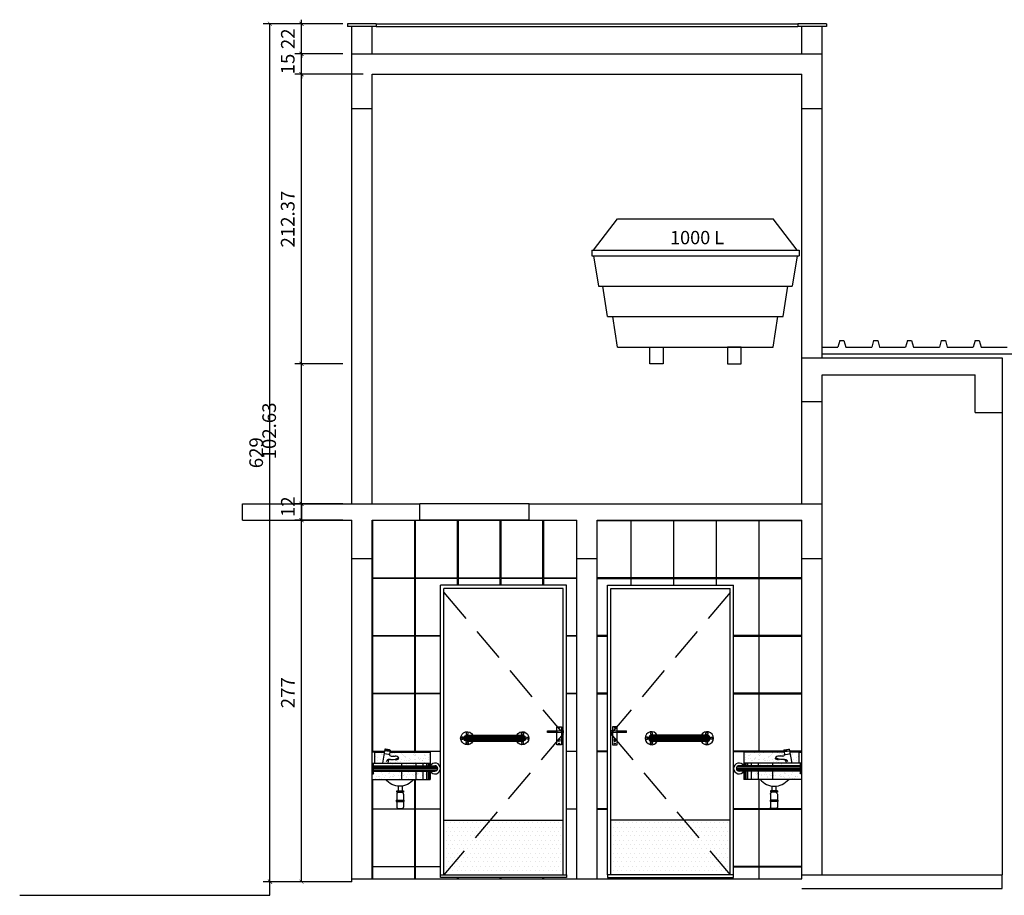
# Model space of a CAD drawing. Units: millimetres. Extents: x 1888 to 4462, y 425 to 1525.
# Drawn here: x 2390 to 2397, y 1095 to 1102 of the extents above; entities that cross this region are included whole.
import ezdxf
from ezdxf.enums import TextEntityAlignment as Align

# ---------------------------------------------------------------- set-up
doc = ezdxf.new("R2010")
doc.units = ezdxf.units.MM
doc.linetypes.add('HIDDEN', pattern=[0.375, 0.25, -0.125])
for name, color, linetype in [('AUXILIAR', 52, 'Continuous'), ('COTA', 1, 'Continuous'), ('DETALHES_CTR08', 52, 'Continuous'), ('HIDRO', 140, 'Continuous'), ('JANELA_DADOS', 3, 'Continuous'), ('L', 251, 'Continuous'), ('PISO_NIVEL', 255, 'Continuous'), ('TELHADO', 1, 'Continuous'), ('VISTA 1', 6, 'Continuous')]:
    doc.layers.add(name, color=color, linetype=linetype)
doc.styles.add('Arial', font='arial.ttf')
doc.styles.add('ROMANS', font='romans')
doc.dimstyles.new('COTAS01', dxfattribs={"dimtxt": 0.1, "dimasz": 0.03, "dimexe": 0.05, "dimexo": 0.066667, "dimgap": 0.05, "dimtad": 2, "dimlfac": 100, "dimzin": 14, "dimdsep": 46, "dimtxsty": 'Arial', "dimblk": 'ARCHTICK', "dimcen": 0.1, "dimclrd": 256, "dimclre": 52, "dimclrt": 256, "dimadec": 0, "dimazin": 0, "dimtfac": 1.333333, "dimtix": 1, "dimtmove": 2, "dimatfit": 0, "dimldrblk": 'ARCHTICK', "dimfxl": 0, "dimtolj": 1, "dimtzin": 6, "dimlwd": -1, "dimlwe": -1, "dimarcsym": 0})
pattern_1 = [(37.5, (2392.663634, 1096.288986), (-0.0016, 0.0489413), [0, -0.038608, 0, -0.04318, 0, -0.041275]), (7.5, (2392.663634, 1096.288986), (0.044952, 0.0716825), [0, -0.020828, 0, -0.034798, 0, -0.013335]), (327.5, (2392.63239, 1096.288986), (0.0790992, 0.0001437), [0, -0.0127, 0, -0.04572, 0, -0.05969]), (317.5, (2392.63239, 1096.288986), (0.076356, 0.022293), [0, -0.00635, 0, -0.029972, 0, -0.03429])]
pattern_2 = [(180, (2394.063634, 1095.588986), (-0.015875, 0.03175), [0, -0.03175])]
pattern_3 = [(142.5, (2395.813634, 1096.288986), (0.0016, 0.0489413), [0, -0.038608, 0, -0.04318, 0, -0.041275]), (172.5, (2395.813634, 1096.288986), (-0.044952, 0.0716825), [0, -0.020828, 0, -0.034798, 0, -0.013335]), (212.5, (2395.844876, 1096.288986), (-0.0790992, 0.0001437), [0, -0.0127, 0, -0.04572, 0, -0.05969]), (222.5, (2395.844876, 1096.288986), (-0.076356, 0.022293), [0, -0.00635, 0, -0.029972, 0, -0.03429])]
pattern_4 = [(7e-15, (2394.413634, 1095.588986), (0.015875, 0.03175), [0, -0.03175])]

# ---------------------------------------------------------------- blocks, each defined once
blk = doc.blocks.new('_ArchTick')
at = {"color": 0, "linetype": 'ByBlock', "const_width": 0.15}
blk.add_lwpolyline([(-0.5, -0.5), (0.5, 0.5)], dxfattribs=at)
blk = doc.blocks.new('*D199')
at = {"layer": 'COTA', "color": 52}
for p, q in [((2392.447, 1098.309), (2392.0952, 1098.309)), ((2392.447, 1095.539), (2392.0952, 1095.539))]:
    blk.add_line(p, q, dxfattribs=at)
at = {"layer": 'COTA'}
blk.add_line((2392.1452, 1095.539), (2392.1452, 1098.309), dxfattribs=at)
at = {"layer": 'COTA', "xscale": 0.03, "yscale": 0.03, "zscale": 0.03}
for p, rotation in [((2392.1452, 1098.309), 90), ((2392.1452, 1095.539), 270)]:
    blk.add_blockref('_ArchTick', p, dxfattribs=dict(at, rotation=rotation))
at = {"layer": 'COTA', "insert": (2392.045, 1096.924), "char_height": 0.1, "attachment_point": 5, "rotation": 90, "style": 'Arial'}
blk.add_mtext('\\A1;277', dxfattribs=at)
blk = doc.blocks.new('*D200')
at = {"layer": 'COTA', "color": 52}
for p, q in [((2392.447, 1098.309), (2392.0952, 1098.309)), ((2392.447, 1098.189), (2392.0952, 1098.189))]:
    blk.add_line(p, q, dxfattribs=at)
at = {"layer": 'COTA'}
blk.add_line((2392.1452, 1098.309), (2392.1452, 1098.189), dxfattribs=at)
at = {"layer": 'COTA', "xscale": 0.03, "yscale": 0.03, "zscale": 0.03}
for p, rotation in [((2392.1452, 1098.309), 90), ((2392.1452, 1098.189), 270)]:
    blk.add_blockref('_ArchTick', p, dxfattribs=dict(at, rotation=rotation))
at = {"layer": 'COTA', "insert": (2392.045, 1098.2881), "char_height": 0.1, "attachment_point": 5, "rotation": 90, "style": 'Arial'}
blk.add_mtext('\\A1;12', dxfattribs=at)
blk = doc.blocks.new('*D201')
at = {"layer": 'COTA', "color": 52}
for p, q in [((2392.447, 1099.3353), (2392.0952, 1099.3353)), ((2392.447, 1098.309), (2392.0952, 1098.309))]:
    blk.add_line(p, q, dxfattribs=at)
at = {"layer": 'COTA'}
blk.add_line((2392.1452, 1098.309), (2392.1452, 1099.3353), dxfattribs=at)
at = {"layer": 'COTA', "xscale": 0.03, "yscale": 0.03, "zscale": 0.03}
for p, rotation in [((2392.1452, 1099.3353), 90), ((2392.1452, 1098.309), 270)]:
    blk.add_blockref('_ArchTick', p, dxfattribs=dict(at, rotation=rotation))
at = {"layer": 'COTA', "insert": (2391.908, 1098.8437), "char_height": 0.1, "attachment_point": 5, "rotation": 90, "style": 'Arial'}
blk.add_mtext('\\A1;102.63', dxfattribs=at)
blk = doc.blocks.new('*D202')
at = {"layer": 'COTA', "color": 52}
for p, q in [((2392.597, 1101.459), (2392.0952, 1101.459)), ((2392.447, 1099.3353), (2392.0952, 1099.3353))]:
    blk.add_line(p, q, dxfattribs=at)
at = {"layer": 'COTA'}
blk.add_line((2392.1452, 1099.3353), (2392.1452, 1101.459), dxfattribs=at)
at = {"layer": 'COTA', "xscale": 0.03, "yscale": 0.03, "zscale": 0.03}
for p, rotation in [((2392.1452, 1101.459), 90), ((2392.1452, 1099.3353), 270)]:
    blk.add_blockref('_ArchTick', p, dxfattribs=dict(at, rotation=rotation))
at = {"layer": 'COTA', "insert": (2392.0442, 1100.3972), "char_height": 0.1, "attachment_point": 5, "rotation": 90, "style": 'Arial'}
blk.add_mtext('\\A1;212.37', dxfattribs=at)
blk = doc.blocks.new('*D203')
at = {"layer": 'COTA', "color": 52}
for p, q in [((2392.447, 1101.609), (2392.0952, 1101.609)), ((2392.597, 1101.459), (2392.0952, 1101.459))]:
    blk.add_line(p, q, dxfattribs=at)
at = {"layer": 'COTA'}
for p, q in [((2392.1452, 1101.609), (2392.1452, 1101.639)), ((2392.1452, 1101.459), (2392.1452, 1101.609)), ((2392.1452, 1101.459), (2392.1452, 1101.429))]:
    blk.add_line(p, q, dxfattribs=at)
at = {"layer": 'COTA', "xscale": 0.03, "yscale": 0.03, "zscale": 0.03}
for p, rotation in [((2392.1452, 1101.609), 270), ((2392.1452, 1101.459), 90)]:
    blk.add_blockref('_ArchTick', p, dxfattribs=dict(at, rotation=rotation))
at = {"layer": 'COTA', "insert": (2392.0442, 1101.534), "char_height": 0.1, "attachment_point": 5, "rotation": 90, "style": 'Arial'}
blk.add_mtext('\\A1;15', dxfattribs=at)
blk = doc.blocks.new('*D204')
at = {"layer": 'COTA', "color": 52}
for p, q in [((2392.417, 1101.829), (2392.0952, 1101.829)), ((2392.447, 1101.609), (2392.0952, 1101.609))]:
    blk.add_line(p, q, dxfattribs=at)
at = {"layer": 'COTA'}
for p, q in [((2392.1452, 1101.829), (2392.1452, 1101.859)), ((2392.1452, 1101.609), (2392.1452, 1101.829)), ((2392.1452, 1101.609), (2392.1452, 1101.579))]:
    blk.add_line(p, q, dxfattribs=at)
at = {"layer": 'COTA', "xscale": 0.03, "yscale": 0.03, "zscale": 0.03}
for p, rotation in [((2392.1452, 1101.829), 270), ((2392.1452, 1101.609), 90)]:
    blk.add_blockref('_ArchTick', p, dxfattribs=dict(at, rotation=rotation))
at = {"layer": 'COTA', "insert": (2392.045, 1101.719), "char_height": 0.1, "attachment_point": 5, "rotation": 90, "style": 'Arial'}
blk.add_mtext('\\A1;22', dxfattribs=at)
blk = doc.blocks.new('*X239')
at = {"color": 0}
for p, q in [((4.26, 4.7968), (4.26, 4.8068)), ((4.265, 4.7968), (4.265, 4.8068)), ((4.27, 4.7968), (4.27, 4.8068)), ((4.275, 4.7968), (4.275, 4.8068)), ((4.28, 4.7968), (4.28, 4.8068)), ((4.285, 4.7968), (4.285, 4.8068)), ((4.29, 4.7968), (4.29, 4.8068)), ((4.295, 4.7968), (4.295, 4.8068)), ((4.3, 4.7968), (4.3, 4.8068)), ((4.305, 4.7968), (4.305, 4.8068))]:
    blk.add_line(p, q, dxfattribs=at)
blk = doc.blocks.new('sif')
at = {"layer": 'AUXILIAR'}
for p, q in [((217.6724, 203.2363), (217.6724, 203.2033)), ((217.7024, 203.2371), (217.7024, 203.2033)), ((217.6624, 203.2033), (217.6624, 203.1933)), ((217.6624, 203.2033), (217.7124, 203.2033)), ((217.6624, 203.1933), (217.7124, 203.1933)), ((217.6624, 203.179), (217.6624, 203.1333)), ((217.6654, 203.1862), (217.6724, 203.193)), ((217.7093, 203.1862), (217.7019, 203.1933)), ((217.7124, 203.2033), (217.7124, 203.1933)), ((217.7124, 203.179), (217.7124, 203.1333)), ((217.6594, 203.1333), (217.6594, 203.1233)), ((217.6594, 203.1333), (217.7154, 203.1333)), ((217.6594, 203.1233), (217.7154, 203.1233)), ((217.6624, 203.1233), (217.6624, 203.0833)), ((217.7124, 203.1233), (217.7124, 203.0833)), ((217.7154, 203.1333), (217.7154, 203.1233)), ((217.6724, 203.0733), (217.7024, 203.0733))]:
    blk.add_line(p, q, dxfattribs=at)
for centre, start, end in [((217.6724, 203.179), 134.29328, 180), ((217.7024, 203.179), 0, 46.27911), ((217.6724, 203.0833), 180, 270), ((217.7024, 203.0833), 270, 0)]:
    blk.add_arc(centre, 0.01, start, end, dxfattribs=at)
blk.add_blockref('*X239', (213.404, 198.3964), dxfattribs=at)
blk = doc.blocks.new('BARRA PORTA')
at = {"extrusion": (0, 0, -1)}
for p, q in [((0.2254, 0.0225), (-0.2254, 0.0225)), ((0.2231, 0.0325), (-0.2231, 0.0325)), ((0.2231, 0.0126), (-0.2231, 0.0126)), ((0.2187, 0.0386), (-0.2187, 0.0386)), ((0.2187, 0.0065), (-0.2187, 0.0065)), ((0.2148, 0.0416), (-0.2148, 0.0416)), ((0.2148, 0.0035), (-0.2148, 0.0035)), ((0.212, 0.0431), (-0.212, 0.0431)), ((0.212, 0.0019), (-0.212, 0.0019)), ((-0.2028, 0.0451), (0.2028, 0.0451)), ((-0.2028, 0), (0.2028, 0))]:
    blk.add_line(p, q, dxfattribs=at)
for points in [[(0.2462, 0.0225), (0.242, 0.0152), (0.2336, 0.0152), (0.2293, 0.0225), (0.2336, 0.0299), (0.242, 0.0299)], [(0.2028, 0.066), (0.2101, 0.0617), (0.2101, 0.0533), (0.2028, 0.0491), (0.1955, 0.0533), (0.1955, 0.0617)], [(-0.2028, 0.066), (-0.2101, 0.0617), (-0.2101, 0.0533), (-0.2028, 0.0491), (-0.1955, 0.0533), (-0.1955, 0.0617)], [(-0.2462, 0.0225), (-0.242, 0.0152), (-0.2336, 0.0152), (-0.2293, 0.0225), (-0.2336, 0.0299), (-0.242, 0.0299)], [(0.2028, -0.0209), (0.2101, -0.0167), (0.2101, -0.0082), (0.2028, -0.004), (0.1955, -0.0082), (0.1955, -0.0167)], [(-0.2028, -0.0209), (-0.2101, -0.0167), (-0.2101, -0.0082), (-0.2028, -0.004), (-0.1955, -0.0082), (-0.1955, -0.0167)]]:
    blk.add_lwpolyline(points, close=True, dxfattribs=at)
for centre, radius, start, end in [((0.2028, 0.0225), 0.0473, 208.46236, 151.53764), ((-0.2028, 0.0225), 0.0473, 28.46236, 331.53764), ((0.2028, 0.0225), 0.0225, 270, 90), ((-0.2028, 0.0225), 0.0225, 90, 270)]:
    blk.add_arc(centre, radius, start, end, dxfattribs=at)
blk = doc.blocks.new('*D1924')
at = {"layer": 'COTA', "color": 52}
for p, q in [((2392.447, 1101.829), (2391.8639, 1101.829)), ((2392.447, 1095.539), (2391.8639, 1095.539))]:
    blk.add_line(p, q, dxfattribs=at)
at = {"layer": 'COTA'}
blk.add_line((2391.9139, 1095.539), (2391.9139, 1101.829), dxfattribs=at)
at = {"layer": 'COTA', "xscale": 0.03, "yscale": 0.03, "zscale": 0.03}
for p, rotation in [((2391.9139, 1101.829), 90), ((2391.9139, 1095.539), 270)]:
    blk.add_blockref('_ArchTick', p, dxfattribs=dict(at, rotation=rotation))
at = {"layer": 'COTA', "insert": (2391.8128, 1098.684), "char_height": 0.1, "attachment_point": 5, "rotation": 90, "style": 'Arial'}
blk.add_mtext('\\A1;629', dxfattribs=at)

msp = doc.modelspace()

# ---------------------------------------------------------------- hatches: boundary and pattern name
at = {"layer": 'AUXILIAR'}
h = msp.add_hatch(dxfattribs=at)
h.set_pattern_fill('AR-SAND', color=256, scale=0.001, style=0)
h.set_pattern_definition(pattern_1)
h.paths.add_polyline_path([(2392.75179, 1096.48899), (2392.68363, 1096.48899), (2392.68363, 1096.40899), (2392.7381, 1096.40899)])
h = msp.add_hatch(dxfattribs=at)
h.set_pattern_fill('AR-SAND', color=256, scale=0.001, style=0)
h.set_pattern_definition([(37.5, (2392.77911, 1096.408986), (-0.0016, 0.0489413), [0, -0.038608, 0, -0.04318, 0, -0.041275]), (7.5, (2392.77911, 1096.408986), (0.044952, 0.071683), [0, -0.020828, 0, -0.034798, 0, -0.013335]), (327.5, (2392.747867, 1096.408986), (0.079099, 0.0001437), [0, -0.0127, 0, -0.04572, 0, -0.05969]), (317.5, (2392.74787, 1096.408986), (0.076356, 0.022293), [0, -0.00635, 0, -0.029972, 0, -0.03429])])
h.paths.add_polyline_path([(2393.08813, 1096.48899), (2392.79307, 1096.48899), (2392.79025, 1096.47246), (2392.79004, 1096.46974), (2392.79064, 1096.46797), (2392.79199, 1096.46531), (2392.79374, 1096.46304), (2392.79665, 1096.46107), (2392.79983, 1096.46011), (2392.80278, 1096.45974), (2392.83591, 1096.46023), (2392.84066, 1096.45955), (2392.84339, 1096.45854), (2392.84772, 1096.45656), (2392.85084, 1096.45421), (2392.85399, 1096.45105), (2392.85626, 1096.4479), (2392.85824, 1096.44366), (2392.85744, 1096.439), (2392.8563, 1096.43772), (2392.85189, 1096.43562), (2392.84613, 1096.43357), (2392.84075, 1096.43235), (2392.8371, 1096.43184), (2392.83471, 1096.43215), (2392.83407, 1096.43319), (2392.83328, 1096.43579), (2392.82895, 1096.43562), (2392.81985, 1096.43503), (2392.79691, 1096.43499), (2392.79542, 1096.43495), (2392.79433, 1096.43482), (2392.79244, 1096.43436), (2392.79048, 1096.43366), (2392.78856, 1096.43266), (2392.78675, 1096.4313), (2392.78518, 1096.42981), (2392.78371, 1096.42796), (2392.78262, 1096.42603), (2392.78177, 1096.42397), (2392.78121, 1096.42162), (2392.7805, 1096.41744), (2392.77911, 1096.40899), (2393.08813, 1096.40899)])
h = msp.add_hatch(dxfattribs=at)
h.set_pattern_fill('AR-SAND', color=256, scale=0.001, style=0)
h.set_pattern_definition([(142.5, (2395.69816, 1096.408986), (0.0016, 0.0489413), [0, -0.038608, 0, -0.04318, 0, -0.041275]), (172.5, (2395.69816, 1096.408986), (-0.044952, 0.071683), [0, -0.020828, 0, -0.034798, 0, -0.013335]), (212.5, (2395.7294, 1096.408986), (-0.079099, 0.0001437), [0, -0.0127, 0, -0.04572, 0, -0.05969]), (222.5, (2395.7294, 1096.408986), (-0.076356, 0.022293), [0, -0.00635, 0, -0.029972, 0, -0.03429])])
h.paths.add_polyline_path([(2395.38914, 1096.48899), (2395.6842, 1096.48899), (2395.68702, 1096.47246), (2395.68723, 1096.46974), (2395.68663, 1096.46797), (2395.68528, 1096.46531), (2395.68353, 1096.46304), (2395.68062, 1096.46107), (2395.67744, 1096.46011), (2395.67449, 1096.45974), (2395.64136, 1096.46023), (2395.63661, 1096.45955), (2395.63387, 1096.45854), (2395.62955, 1096.45656), (2395.62643, 1096.45421), (2395.62328, 1096.45105), (2395.62101, 1096.4479), (2395.61903, 1096.44366), (2395.61983, 1096.439), (2395.62097, 1096.43772), (2395.62538, 1096.43562), (2395.63114, 1096.43357), (2395.63651, 1096.43235), (2395.64017, 1096.43184), (2395.64256, 1096.43215), (2395.64319, 1096.43319), (2395.64399, 1096.43579), (2395.64832, 1096.43562), (2395.65742, 1096.43503), (2395.68036, 1096.43499), (2395.68185, 1096.43495), (2395.68294, 1096.43482), (2395.68483, 1096.43436), (2395.68678, 1096.43366), (2395.68871, 1096.43266), (2395.69052, 1096.4313), (2395.69209, 1096.42981), (2395.69355, 1096.42796), (2395.69464, 1096.42603), (2395.69549, 1096.42397), (2395.69606, 1096.42162), (2395.69676, 1096.41744), (2395.69816, 1096.40899), (2395.38914, 1096.40899)])
h = msp.add_hatch(dxfattribs=at)
h.set_pattern_fill('AR-SAND', color=256, scale=0.001, style=0)
h.set_pattern_definition(pattern_3)
h.paths.add_polyline_path([(2395.72547, 1096.48899), (2395.79363, 1096.48899), (2395.79363, 1096.40899), (2395.73917, 1096.40899)])
h = msp.add_hatch(dxfattribs=at)
h.set_pattern_fill('AR-SAND', color=256, scale=0.001, style=0)
h.set_pattern_definition(pattern_1)
h.paths.add_polyline_path([(2392.87813, 1096.40899), (2392.67363, 1096.40899), (2392.67363, 1096.38899), (2392.87813, 1096.38899)])
h = msp.add_hatch(dxfattribs=at)
h.set_pattern_fill('AR-SAND', color=256, scale=0.001, style=0)
h.set_pattern_definition(pattern_1)
h.paths.add_polyline_path([(2392.98313, 1096.40899), (2392.87813, 1096.40899), (2392.87813, 1096.38899), (2392.98313, 1096.38899)])
h = msp.add_hatch(dxfattribs=at)
h.set_pattern_fill('AR-SAND', color=256, scale=0.001, style=0)
h.set_pattern_definition(pattern_1)
h.paths.add_polyline_path([(2393.06188, 1096.40899), (2393.03563, 1096.40899), (2393.03563, 1096.38899), (2393.06188, 1096.38899)])
h = msp.add_hatch(dxfattribs=at)
h.set_pattern_fill('AR-SAND', color=256, scale=0.001, style=0)
h.set_pattern_definition(pattern_3)
h.paths.add_polyline_path([(2395.41539, 1096.40899), (2395.44164, 1096.40899), (2395.44164, 1096.38899), (2395.41539, 1096.38899)])
h = msp.add_hatch(dxfattribs=at)
h.set_pattern_fill('AR-SAND', color=256, scale=0.001, style=0)
h.set_pattern_definition(pattern_3)
h.paths.add_polyline_path([(2395.49414, 1096.40899), (2395.59914, 1096.40899), (2395.59914, 1096.38899), (2395.49414, 1096.38899)])
h = msp.add_hatch(dxfattribs=at)
h.set_pattern_fill('AR-SAND', color=256, scale=0.001, style=0)
h.set_pattern_definition(pattern_3)
h.paths.add_polyline_path([(2395.59914, 1096.40899), (2395.80363, 1096.40899), (2395.80363, 1096.38899), (2395.59914, 1096.38899)])
h = msp.add_hatch(dxfattribs=at)
h.set_pattern_fill('AR-SAND', color=256, scale=0.001, style=0)
h.set_pattern_definition(pattern_1)
h.paths.add_polyline_path([(2392.87813, 1096.34899), (2392.67363, 1096.34899), (2392.67363, 1096.32899), (2392.66363, 1096.32899), (2392.66363, 1096.28899), (2392.87813, 1096.28899)])
h = msp.add_hatch(dxfattribs=at)
h.set_pattern_fill('AR-SAND', color=256, scale=0.001, style=0)
h.set_pattern_definition(pattern_1)
h.paths.add_polyline_path([(2392.98313, 1096.34899), (2392.87813, 1096.34899), (2392.87813, 1096.28899), (2392.98313, 1096.28899)])
h = msp.add_hatch(dxfattribs=at)
h.set_pattern_fill('AR-SAND', color=256, scale=0.001, style=0)
h.set_pattern_definition(pattern_1)
h.paths.add_polyline_path([(2393.03563, 1096.34899), (2392.98313, 1096.34899), (2392.98313, 1096.28899), (2393.03563, 1096.28899)])
h = msp.add_hatch(dxfattribs=at)
h.set_pattern_fill('AR-SAND', color=256, scale=0.001, style=0)
h.set_pattern_definition(pattern_1)
h.paths.add_polyline_path([(2393.06188, 1096.34899), (2393.03563, 1096.34899), (2393.03563, 1096.28899), (2393.06188, 1096.28899)])
h = msp.add_hatch(dxfattribs=at)
h.set_pattern_fill('AR-SAND', color=256, scale=0.001, style=0)
h.set_pattern_definition(pattern_1)
h.paths.add_polyline_path([(2393.075, 1096.34899), (2393.06188, 1096.34899), (2393.06188, 1096.28899), (2393.075, 1096.28899)])
h = msp.add_hatch(dxfattribs=at)
h.set_pattern_fill('AR-SAND', color=256, scale=0.001, style=0)
h.set_pattern_definition(pattern_3)
h.paths.add_polyline_path([(2395.40227, 1096.34899), (2395.41539, 1096.34899), (2395.41539, 1096.28899), (2395.40227, 1096.28899)])
h = msp.add_hatch(dxfattribs=at)
h.set_pattern_fill('AR-SAND', color=256, scale=0.001, style=0)
h.set_pattern_definition(pattern_3)
h.paths.add_polyline_path([(2395.41539, 1096.34899), (2395.44164, 1096.34899), (2395.44164, 1096.28899), (2395.41539, 1096.28899)])
h = msp.add_hatch(dxfattribs=at)
h.set_pattern_fill('AR-SAND', color=256, scale=0.001, style=0)
h.set_pattern_definition(pattern_3)
h.paths.add_polyline_path([(2395.44164, 1096.34899), (2395.49414, 1096.34899), (2395.49414, 1096.28899), (2395.44164, 1096.28899)])
h = msp.add_hatch(dxfattribs=at)
h.set_pattern_fill('AR-SAND', color=256, scale=0.001, style=0)
h.set_pattern_definition(pattern_3)
h.paths.add_polyline_path([(2395.49414, 1096.34899), (2395.59914, 1096.34899), (2395.59914, 1096.28899), (2395.49414, 1096.28899)])
h = msp.add_hatch(dxfattribs=at)
h.set_pattern_fill('AR-SAND', color=256, scale=0.001, style=0)
h.set_pattern_definition(pattern_3)
h.paths.add_polyline_path([(2395.59914, 1096.34899), (2395.80363, 1096.34899), (2395.80363, 1096.32899), (2395.81363, 1096.32899), (2395.81363, 1096.28899), (2395.59914, 1096.28899)])
at = {"layer": 'COTA'}
h = msp.add_hatch(dxfattribs=at)
h.set_pattern_fill('AR-SAND', color=256, scale=0.002, style=0)
h.set_pattern_definition([(37.5, (2392.66363, 1096.288986), (-0.0032, 0.097883), [0, -0.077216, 0, -0.08636, 0, -0.08255]), (7.5, (2392.66363, 1096.28899), (0.089905, 0.143365), [0, -0.041656, 0, -0.069596, 0, -0.02667]), (327.5, (2392.60115, 1096.28899), (0.158198, 0.000287), [0, -0.0254, 0, -0.09144, 0, -0.11938]), (317.5, (2392.60115, 1096.28899), (0.15271, 0.044586), [0, -0.0127, 0, -0.059944, 0, -0.06858])])
h.paths.add_polyline_path([(2393.08156, 1096.34899), (2393.075, 1096.34899), (2393.075, 1096.28899), (2393.08156, 1096.28899)])
h = msp.add_hatch(dxfattribs=at)
h.set_pattern_fill('AR-SAND', color=256, scale=0.002, style=0)
h.set_pattern_definition([(142.5, (2395.81363, 1096.288986), (0.0032, 0.097883), [0, -0.077216, 0, -0.08636, 0, -0.08255]), (172.5, (2395.81363, 1096.28899), (-0.089905, 0.143365), [0, -0.041656, 0, -0.069596, 0, -0.02667]), (212.5, (2395.87612, 1096.28899), (-0.158198, 0.000287), [0, -0.0254, 0, -0.09144, 0, -0.11938]), (222.5, (2395.87612, 1096.28899), (-0.15271, 0.044586), [0, -0.0127, 0, -0.059944, 0, -0.06858])])
h.paths.add_polyline_path([(2395.3957, 1096.34899), (2395.40227, 1096.34899), (2395.40227, 1096.28899), (2395.3957, 1096.28899)])
at = {"layer": 'PISO_NIVEL'}
h = msp.add_hatch(dxfattribs=at)
h.set_pattern_fill('DOTS,_O', color=256, scale=0.02)
h.set_pattern_definition(pattern_2)
h.paths.add_polyline_path([(2393.5268, 1095.98899), (2394.06363, 1095.98899), (2394.06363, 1095.58899), (2393.18863, 1095.58899)])
h = msp.add_hatch(dxfattribs=at)
h.set_pattern_fill('DOTS,_O', color=256, scale=0.02)
h.set_pattern_definition(pattern_2)
h.paths.add_polyline_path([(2393.18863, 1095.98899), (2393.5268, 1095.98899), (2393.18863, 1095.58899)])
h = msp.add_hatch(dxfattribs=at)
h.set_pattern_fill('DOTS,_O', color=256, scale=0.02)
h.set_pattern_definition(pattern_4)
h.paths.add_polyline_path([(2394.95047, 1095.98899), (2394.41363, 1095.98899), (2394.41363, 1095.58899), (2395.28863, 1095.58899)])
h = msp.add_hatch(dxfattribs=at)
h.set_pattern_fill('DOTS,_O', color=256, scale=0.02)
h.set_pattern_definition(pattern_4)
h.paths.add_polyline_path([(2395.28863, 1095.98899), (2394.95047, 1095.98899), (2395.28863, 1095.58899)])

# ---------------------------------------------------------------- linework, layer by layer
for p, q in [((2392.69363, 1101.82899), (2392.48363, 1101.82899)), ((2392.48363, 1101.82899), (2392.48363, 1101.80899)), ((2392.69363, 1101.80899), (2392.48363, 1101.80899)), ((2392.69363, 1101.82899), (2392.69363, 1101.80899)), ((2395.99363, 1101.82899), (2395.78363, 1101.82899)), ((2395.78363, 1101.82899), (2395.78363, 1101.80899)), ((2395.99363, 1101.80899), (2395.78363, 1101.80899)), ((2395.99363, 1101.82899), (2395.99363, 1101.80899))]:
    msp.add_line(p, q)
at = {"layer": 'AUXILIAR'}
for p, q in [((2397.28363, 1098.97919), (2397.28363, 1095.58899)), ((2393.81363, 1098.30899), (2393.01363, 1098.30899)), ((2393.81363, 1098.18899), (2393.01363, 1098.18899)), ((2392.75534, 1096.50967), (2392.7381, 1096.40899)), ((2392.79478, 1096.50334), (2392.78982, 1096.47364)), ((2392.80179, 1096.45951), (2392.81979, 1096.45951)), ((2392.81979, 1096.45951), (2392.83097, 1096.45981)), ((2395.65748, 1096.45951), (2395.6463, 1096.45981)), ((2395.67547, 1096.45951), (2395.65748, 1096.45951)), ((2395.68249, 1096.50334), (2395.68745, 1096.47364)), ((2395.72193, 1096.50967), (2395.73917, 1096.40899)), ((2392.66363, 1096.40899), (2392.67363, 1096.40899)), ((2392.67363, 1096.32899), (2392.67363, 1096.40899)), ((2392.67363, 1096.38899), (2393.12363, 1096.38899)), ((2392.78116, 1096.42171), (2392.77903, 1096.40899)), ((2392.79712, 1096.43523), (2392.81979, 1096.43523)), ((2392.81979, 1096.43523), (2392.83341, 1096.43617)), ((2392.83077, 1096.43599), (2392.83346, 1096.43599)), ((2392.83341, 1096.43617), (2392.83438, 1096.43308)), ((2392.85701, 1096.43933), (2392.85767, 1096.44378)), ((2392.87813, 1096.40899), (2392.87813, 1096.38899)), ((2392.98313, 1096.40899), (2392.98313, 1096.38899)), ((2393.03563, 1096.40899), (2393.03563, 1096.38899)), ((2393.06188, 1096.40899), (2393.06188, 1096.38899)), ((2393.075, 1096.40899), (2393.075, 1096.38899)), ((2393.08156, 1096.40899), (2393.08156, 1096.38899)), ((2395.80363, 1096.38899), (2395.35363, 1096.38899)), ((2395.3957, 1096.40899), (2395.3957, 1096.38899)), ((2395.40227, 1096.40899), (2395.40227, 1096.38899)), ((2395.41539, 1096.40899), (2395.41539, 1096.38899)), ((2395.44164, 1096.40899), (2395.44164, 1096.38899)), ((2395.49414, 1096.40899), (2395.49414, 1096.38899)), ((2395.59914, 1096.40899), (2395.59914, 1096.38899)), ((2395.62026, 1096.43933), (2395.6196, 1096.44378)), ((2395.64386, 1096.43617), (2395.64289, 1096.43308)), ((2395.6465, 1096.43599), (2395.6438, 1096.43599)), ((2395.65748, 1096.43523), (2395.64386, 1096.43617)), ((2395.68015, 1096.43523), (2395.65748, 1096.43523)), ((2395.69611, 1096.42171), (2395.69823, 1096.40899)), ((2395.80363, 1096.32899), (2395.80363, 1096.40899)), ((2395.81363, 1096.40899), (2395.80363, 1096.40899)), ((2392.66363, 1096.32899), (2392.67363, 1096.32899)), ((2392.67363, 1096.38649), (2393.13332, 1096.38649)), ((2392.67363, 1096.38399), (2393.13686, 1096.38399)), ((2392.67363, 1096.37899), (2393.14095, 1096.37899)), ((2393.14363, 1096.36899), (2392.67363, 1096.36899)), ((2392.67363, 1096.35899), (2393.14095, 1096.35899)), ((2392.67363, 1096.35399), (2393.13686, 1096.35399)), ((2392.67363, 1096.35149), (2393.13332, 1096.35149)), ((2392.67363, 1096.34899), (2393.12363, 1096.34899)), ((2392.87813, 1096.34899), (2392.87813, 1096.28899)), ((2392.98313, 1096.34899), (2392.98313, 1096.28899)), ((2393.03563, 1096.34899), (2393.03563, 1096.28899)), ((2393.06188, 1096.34899), (2393.06188, 1096.28899)), ((2393.075, 1096.34899), (2393.075, 1096.28899)), ((2393.08156, 1096.34899), (2393.08156, 1096.28899)), ((2395.33363, 1096.36899), (2395.80363, 1096.36899)), ((2395.80363, 1096.37899), (2395.33631, 1096.37899)), ((2395.80363, 1096.35899), (2395.33631, 1096.35899)), ((2395.80363, 1096.38399), (2395.34041, 1096.38399)), ((2395.80363, 1096.35399), (2395.34041, 1096.35399)), ((2395.80363, 1096.38649), (2395.34395, 1096.38649)), ((2395.80363, 1096.35149), (2395.34395, 1096.35149)), ((2395.80363, 1096.34899), (2395.35363, 1096.34899)), ((2395.3957, 1096.34899), (2395.3957, 1096.28899)), ((2395.40227, 1096.34899), (2395.40227, 1096.28899)), ((2395.41539, 1096.34899), (2395.41539, 1096.28899)), ((2395.44164, 1096.34899), (2395.44164, 1096.28899)), ((2395.49414, 1096.34899), (2395.49414, 1096.28899)), ((2395.59914, 1096.34899), (2395.59914, 1096.28899)), ((2395.81363, 1096.32899), (2395.80363, 1096.32899))]:
    msp.add_line(p, q, dxfattribs=at)
for points in [[(2392.79617, 1096.43521), (2392.79264, 1096.43529), (2392.78978, 1096.43531), (2392.78747, 1096.43527), (2392.78564, 1096.43517), (2392.7842, 1096.43502), (2392.78305, 1096.43483), (2392.7821, 1096.43462), (2392.78128, 1096.43437), (2392.78049, 1096.4341), (2392.77973, 1096.43381), (2392.77899, 1096.4335), (2392.77827, 1096.43315), (2392.77756, 1096.43278), (2392.77687, 1096.43236), (2392.7762, 1096.4319), (2392.77553, 1096.4314), (2392.77486, 1096.43084), (2392.77416, 1096.43017), (2392.77337, 1096.42933), (2392.77245, 1096.42827), (2392.77135, 1096.42692), (2392.77002, 1096.42523), (2392.76843, 1096.42314), (2392.76653, 1096.42059)], [(2395.6811, 1096.43521), (2395.68462, 1096.43529), (2395.68749, 1096.43531), (2395.6898, 1096.43527), (2395.69163, 1096.43517), (2395.69307, 1096.43502), (2395.69422, 1096.43483), (2395.69516, 1096.43462), (2395.69599, 1096.43437), (2395.69678, 1096.4341), (2395.69754, 1096.43381), (2395.69828, 1096.4335), (2395.699, 1096.43315), (2395.6997, 1096.43278), (2395.70039, 1096.43236), (2395.70107, 1096.4319), (2395.70174, 1096.4314), (2395.7024, 1096.43084), (2395.70311, 1096.43017), (2395.7039, 1096.42933), (2395.70482, 1096.42827), (2395.70592, 1096.42692), (2395.70724, 1096.42523), (2395.70883, 1096.42314), (2395.71074, 1096.42059)]]:
    msp.add_lwpolyline(points, dxfattribs=at)
for centre, radius, start, end in [((2392.80179, 1096.47165), 0.01214, 170.528492, 270), ((2392.83418, 1096.43491), 0.02511, 20.690166, 97.343541), ((2395.64309, 1096.43491), 0.02511, 82.656459, 159.309834), ((2395.67547, 1096.47165), 0.01214, 270, 9.471508), ((2392.79712, 1096.41905), 0.01618, 90, 170.528492), ((2392.83515, 1096.43332), 0.000809, 197.423859, 287.423859), ((2393.12363, 1096.36899), 0.04, 210, 150), ((2393.12363, 1096.36899), 0.02, 270, 90), ((2395.35363, 1096.36899), 0.04, 30, 330), ((2395.35363, 1096.36899), 0.02, 90, 270), ((2395.64212, 1096.43332), 0.000809, 252.576141, 342.576141), ((2395.68015, 1096.41905), 0.01618, 9.471508, 90)]:
    msp.add_arc(centre, radius, start, end, dxfattribs=at)
at = {"layer": 'AUXILIAR', "extrusion": (0, 0, -1)}
for centre, major_axis, ratio, start_param, end_param in [((2392.77033, 1096.47533), (-0.01963, 0.00296), 0.1263899, 3.2974996, 6.2802006), ((2392.77387, 1096.49862), (-0.01963, 0.00296), 0.1263899, 3.2974996, 6.2802006), ((2392.85722, 1096.40273), (-0.02903, 0.02903), 1, 0.1664907, 0.7960982), ((2392.86485, 1096.40899), (0, -0.17038), 0.8660385, 5.4938479, 7.0725227)]:
    msp.add_ellipse(centre, major_axis=major_axis, ratio=ratio, start_param=start_param, end_param=end_param, dxfattribs=at)
for centre, major_axis, ratio in [((2392.77545, 1096.50665), (-0.01963, 0.00296), 0.1263899), ((2392.84618, 1096.43601), (0.01081, 0.00339), 0.1696994)]:
    msp.add_ellipse(centre, major_axis=major_axis, ratio=ratio, dxfattribs=at)
at = {"layer": 'AUXILIAR'}
for centre, major_axis, ratio in [((2395.70182, 1096.50665), (0.01963, 0.00296), 0.1263899), ((2395.63109, 1096.43601), (-0.01081, 0.00339), 0.1696994)]:
    msp.add_ellipse(centre, major_axis=major_axis, ratio=ratio, dxfattribs=at)
for centre, major_axis, ratio, start_param, end_param in [((2395.7034, 1096.49862), (0.01963, 0.00296), 0.1263899, 3.2974996, 6.2802006), ((2395.70694, 1096.47533), (0.01963, 0.00296), 0.1263899, 3.2974996, 6.2802006), ((2395.62005, 1096.40273), (0.02903, 0.02903), 1, 0.1664907, 0.7960982), ((2395.61242, 1096.40899), (0, -0.17038), 0.8660385, 5.4938479, 7.0725227)]:
    msp.add_ellipse(centre, major_axis=major_axis, ratio=ratio, start_param=start_param, end_param=end_param, dxfattribs=at)
at = {"layer": 'COTA'}
for p, q in [((2392.69363, 1101.82899), (2395.78363, 1101.82899)), ((2392.69363, 1101.80899), (2395.78363, 1101.80899)), ((2395.96363, 1099.4101), (2411.93863, 1099.4101)), ((2393.16363, 1095.58899), (2393.16363, 1097.71399)), ((2394.08863, 1097.71399), (2393.16363, 1097.71399)), ((2393.18863, 1095.58899), (2393.18863, 1097.68899)), ((2394.06363, 1097.68899), (2393.18863, 1097.68899)), ((2394.06363, 1095.58899), (2394.06363, 1097.68899)), ((2394.08863, 1095.58899), (2394.08863, 1097.71399)), ((2394.38863, 1095.58899), (2394.38863, 1097.71399)), ((2394.38863, 1097.71399), (2395.31363, 1097.71399)), ((2394.41363, 1095.58899), (2394.41363, 1097.68899)), ((2394.41363, 1097.68899), (2395.28863, 1097.68899)), ((2395.28863, 1095.58899), (2395.28863, 1097.68899)), ((2395.31363, 1095.58899), (2395.31363, 1097.71399)), ((2393.9497, 1096.63261), (2393.9497, 1096.64581)), ((2394.01695, 1096.67491), (2394.05188, 1096.67491)), ((2394.01695, 1096.6458), (2394.01695, 1096.67491)), ((2394.01695, 1096.54307), (2394.01695, 1096.63262)), ((2394.05188, 1096.67491), (2394.05188, 1096.6471)), ((2394.05188, 1096.63132), (2394.05188, 1096.54307)), ((2394.06491, 1096.64781), (2394.06491, 1096.63061)), ((2394.41235, 1096.64781), (2394.41235, 1096.63061)), ((2394.42539, 1096.67491), (2394.42539, 1096.6471)), ((2394.46032, 1096.67491), (2394.42539, 1096.67491)), ((2394.42539, 1096.63132), (2394.42539, 1096.54307)), ((2394.46032, 1096.6458), (2394.46032, 1096.67491)), ((2394.46032, 1096.54307), (2394.46032, 1096.63262)), ((2394.52757, 1096.63261), (2394.52757, 1096.64581)), ((2394.05188, 1096.54307), (2394.01695, 1096.54307)), ((2394.42539, 1096.54307), (2394.46032, 1096.54307))]:
    msp.add_line(p, q, dxfattribs=at)
for points in [[(2394.08863, 1095.56899), (2393.16363, 1095.56899), (2393.16363, 1095.58899), (2394.08863, 1095.58899)], [(2394.38863, 1095.56899), (2395.31363, 1095.56899), (2395.31363, 1095.58899), (2394.38863, 1095.58899)]]:
    msp.add_lwpolyline(points, close=True, dxfattribs=at)
for centre, radius in [((2394.03436, 1096.66582), 0.00236), ((2394.44291, 1096.66582), 0.00236), ((2394.03436, 1096.5517), 0.00258), ((2394.44291, 1096.5517), 0.00258)]:
    msp.add_circle(centre, radius, dxfattribs=at)
for centre, start, end in [((2393.98347, 1098.0201), 268.592411, 273.396562), ((2393.98347, 1095.25832), 86.603438, 91.407589), ((2394.4938, 1098.0201), 266.603438, 271.407589), ((2394.4938, 1095.25832), 88.592411, 93.396562)]:
    msp.add_arc(centre, 1.3747, start, end, dxfattribs=at)
msp.add_ellipse((2394.03468, 1096.57694), major_axis=(0, -0.00938), ratio=0.6111112, dxfattribs=at)
at = {"layer": 'COTA', "extrusion": (0, 0, -1)}
msp.add_ellipse((2394.44259, 1096.57694), major_axis=(0, -0.00938), ratio=0.6111112, dxfattribs=at)
at = {"layer": 'DETALHES_CTR08'}
for p, q in [((2393.18863, 1095.98899), (2394.06363, 1095.98899)), ((2395.28863, 1095.98899), (2394.41363, 1095.98899))]:
    msp.add_line(p, q, dxfattribs=at)
for points in [[(2392.97663, 1097.76599), (2392.97663, 1098.18599), (2392.66663, 1098.18599), (2392.66663, 1097.76599)], [(2393.28963, 1097.76599), (2393.28963, 1098.18599), (2392.97963, 1098.18599), (2392.97963, 1097.76599)], [(2393.60263, 1097.76599), (2393.60263, 1098.18599), (2393.29263, 1098.18599), (2393.29263, 1097.76599)], [(2393.91563, 1097.76599), (2393.91563, 1098.18599), (2393.60563, 1098.18599), (2393.60563, 1097.76599)], [(2394.56163, 1097.76599), (2394.56163, 1098.18599), (2394.87163, 1098.18599), (2394.87163, 1097.76599)], [(2394.87463, 1097.76599), (2394.87463, 1098.18599), (2395.18463, 1098.18599), (2395.18463, 1097.76599)], [(2395.18763, 1097.76599), (2395.18763, 1098.18599), (2395.49763, 1098.18599), (2395.49763, 1097.76599)], [(2395.50063, 1097.76599), (2395.50063, 1098.18599), (2395.81063, 1098.18599), (2395.81063, 1097.76599)], [(2392.97663, 1097.34299), (2392.97663, 1097.76299), (2392.66663, 1097.76299), (2392.66663, 1097.34299)], [(2395.50063, 1097.34299), (2395.50063, 1097.76299), (2395.81063, 1097.76299), (2395.81063, 1097.34299)], [(2392.97663, 1096.91999), (2392.97663, 1097.33999), (2392.66663, 1097.33999), (2392.66663, 1096.91999)], [(2395.50063, 1096.91999), (2395.50063, 1097.33999), (2395.81063, 1097.33999), (2395.81063, 1096.91999)], [(2392.97663, 1095.65099), (2392.97663, 1096.07099), (2392.66663, 1096.07099), (2392.66663, 1095.65099)], [(2395.50063, 1095.65099), (2395.50063, 1096.07099), (2395.81063, 1096.07099), (2395.81063, 1095.65099)]]:
    msp.add_lwpolyline(points, close=True, dxfattribs=at)
for points in [[(2394.16363, 1098.18599), (2393.91863, 1098.18599), (2393.91863, 1097.76599), (2394.16363, 1097.76599)], [(2394.31363, 1098.18599), (2394.55863, 1098.18599), (2394.55863, 1097.76599), (2394.31363, 1097.76599)], [(2393.28963, 1097.71399), (2393.28963, 1097.76299), (2392.97963, 1097.76299), (2392.97963, 1097.34299), (2393.16363, 1097.34299)], [(2393.60263, 1097.71399), (2393.60263, 1097.76299), (2393.29263, 1097.76299), (2393.29263, 1097.71399)], [(2393.91563, 1097.71399), (2393.91563, 1097.76299), (2393.60563, 1097.76299), (2393.60563, 1097.71399)], [(2394.16363, 1097.76299), (2393.91863, 1097.76299), (2393.91863, 1097.71399)], [(2394.31363, 1097.76299), (2394.55863, 1097.76299), (2394.55863, 1097.71399)], [(2394.56163, 1097.71399), (2394.56163, 1097.76299), (2394.87163, 1097.76299), (2394.87163, 1097.71399)], [(2394.87463, 1097.71399), (2394.87463, 1097.76299), (2395.18463, 1097.76299), (2395.18463, 1097.71399)], [(2395.18763, 1097.71399), (2395.18763, 1097.76299), (2395.49763, 1097.76299), (2395.49763, 1097.34299), (2395.31363, 1097.34299)], [(2393.16363, 1097.33999), (2392.97963, 1097.33999), (2392.97963, 1096.91999), (2393.16363, 1096.91999)], [(2394.08863, 1097.34299), (2394.16363, 1097.34299)], [(2394.16363, 1097.33999), (2394.08863, 1097.33999)], [(2394.38863, 1097.34299), (2394.31363, 1097.34299)], [(2394.31363, 1097.33999), (2394.38863, 1097.33999)], [(2395.31363, 1097.33999), (2395.49763, 1097.33999), (2395.49763, 1096.91999), (2395.31363, 1096.91999)], [(2392.79372, 1096.49699), (2392.97663, 1096.49699), (2392.97663, 1096.91699), (2392.66663, 1096.91699), (2392.66663, 1096.49699), (2392.75316, 1096.49699)], [(2393.16363, 1096.91699), (2392.97963, 1096.91699), (2392.97963, 1096.49699), (2393.16363, 1096.49699)], [(2394.08863, 1096.91999), (2394.16363, 1096.91999)], [(2394.16363, 1096.91699), (2394.08863, 1096.91699)], [(2394.38863, 1096.91999), (2394.31363, 1096.91999)], [(2394.31363, 1096.91699), (2394.38863, 1096.91699)], [(2395.31363, 1096.91699), (2395.49763, 1096.91699), (2395.49763, 1096.49699), (2395.31363, 1096.49699)], [(2395.68355, 1096.49699), (2395.50063, 1096.49699), (2395.50063, 1096.91699), (2395.81063, 1096.91699), (2395.81063, 1096.49699), (2395.7241, 1096.49699)], [(2392.75265, 1096.49399), (2392.66663, 1096.49399), (2392.66663, 1096.48899)], [(2392.97663, 1096.48899), (2392.97663, 1096.49399), (2392.79322, 1096.49399)], [(2393.16363, 1096.49399), (2392.97963, 1096.49399), (2392.97963, 1096.48899)], [(2394.08863, 1096.49699), (2394.16363, 1096.49699)], [(2394.16363, 1096.49399), (2394.08863, 1096.49399)], [(2394.38863, 1096.49699), (2394.31363, 1096.49699)], [(2394.31363, 1096.49399), (2394.38863, 1096.49399)], [(2395.31363, 1096.49399), (2395.49763, 1096.49399), (2395.49763, 1096.48899)], [(2395.50063, 1096.48899), (2395.50063, 1096.49399), (2395.68405, 1096.49399)], [(2395.72462, 1096.49399), (2395.81063, 1096.49399), (2395.81063, 1096.48899)], [(2392.66663, 1096.28899), (2392.66663, 1096.07399), (2392.97663, 1096.07399), (2392.97663, 1096.28899)], [(2392.97963, 1096.28899), (2392.97963, 1096.07399), (2393.16363, 1096.07399)], [(2395.49763, 1096.28899), (2395.49763, 1096.07399), (2395.31363, 1096.07399)], [(2395.81063, 1096.28899), (2395.81063, 1096.07399), (2395.50063, 1096.07399), (2395.50063, 1096.28899)], [(2393.16363, 1096.07099), (2392.97963, 1096.07099), (2392.97963, 1095.65099), (2393.16363, 1095.65099)], [(2394.08863, 1096.07399), (2394.16363, 1096.07399)], [(2394.16363, 1096.07099), (2394.08863, 1096.07099)], [(2394.38863, 1096.07399), (2394.31363, 1096.07399)], [(2394.31363, 1096.07099), (2394.38863, 1096.07099)], [(2395.31363, 1096.07099), (2395.49763, 1096.07099), (2395.49763, 1095.65099), (2395.31363, 1095.65099)], [(2392.97663, 1095.55899), (2392.97663, 1095.64799), (2392.66663, 1095.64799), (2392.66663, 1095.55899)], [(2393.16363, 1095.64799), (2392.97963, 1095.64799), (2392.97963, 1095.55899)], [(2395.31363, 1095.64799), (2395.49763, 1095.64799), (2395.49763, 1095.55899)], [(2395.50063, 1095.55899), (2395.50063, 1095.64799), (2395.81063, 1095.64799), (2395.81063, 1095.55899)], [(2393.28963, 1095.55899), (2393.28963, 1095.56899)], [(2393.29263, 1095.56899), (2393.29263, 1095.55899)], [(2393.60263, 1095.55899), (2393.60263, 1095.56899)], [(2393.60563, 1095.56899), (2393.60563, 1095.55899)], [(2393.91563, 1095.55899), (2393.91563, 1095.56899)], [(2393.91863, 1095.56899), (2393.91863, 1095.55899)], [(2394.55863, 1095.56899), (2394.55863, 1095.55899)], [(2394.56163, 1095.55899), (2394.56163, 1095.56899)], [(2394.87163, 1095.56899), (2394.87163, 1095.55899)], [(2394.87463, 1095.55899), (2394.87463, 1095.56899)], [(2395.18463, 1095.56899), (2395.18463, 1095.55899)], [(2395.18763, 1095.55899), (2395.18763, 1095.56899)]]:
    msp.add_lwpolyline(points, dxfattribs=at)
at = {"layer": 'DETALHES_CTR08', "linetype": 'HIDDEN'}
for points in [[(2393.18863, 1097.65899), (2394.06363, 1096.62399), (2393.18863, 1095.58899)], [(2395.28863, 1097.65899), (2394.41363, 1096.62399), (2395.28863, 1095.58899)]]:
    msp.add_lwpolyline(points, dxfattribs=at)
at = {"layer": 'HIDRO'}
for p, q in [((2392.68363, 1096.48899), (2392.66363, 1096.48899)), ((2392.68363, 1096.40899), (2392.68363, 1096.48899)), ((2392.68363, 1096.48899), (2392.75179, 1096.48899)), ((2392.79238, 1096.48899), (2393.08813, 1096.48899)), ((2393.08813, 1096.48899), (2393.08813, 1096.38899)), ((2395.68489, 1096.48899), (2395.38914, 1096.48899)), ((2395.38914, 1096.48899), (2395.38914, 1096.38899)), ((2395.79363, 1096.48899), (2395.72547, 1096.48899)), ((2395.79363, 1096.48899), (2395.81363, 1096.48899)), ((2395.79363, 1096.40899), (2395.79363, 1096.48899)), ((2392.66363, 1096.40899), (2393.08813, 1096.40899)), ((2395.81363, 1096.40899), (2395.38914, 1096.40899)), ((2393.08813, 1096.34899), (2393.08813, 1096.28899)), ((2395.38914, 1096.34899), (2395.38914, 1096.28899)), ((2392.66363, 1096.28899), (2393.08813, 1096.28899)), ((2395.81363, 1096.28899), (2395.38914, 1096.28899))]:
    msp.add_line(p, q, dxfattribs=at)
at = {"layer": 'L'}
for p, q in [((2392.51363, 1098.30899), (2392.51363, 1101.80899)), ((2392.66363, 1101.60899), (2392.66363, 1101.80899)), ((2395.81363, 1101.60899), (2395.81363, 1101.80899)), ((2395.96363, 1099.37919), (2395.96363, 1101.80899)), ((2392.51363, 1101.60899), (2395.96363, 1101.60899)), ((2392.66363, 1101.45899), (2395.81363, 1101.45899)), ((2392.66363, 1098.30899), (2392.66363, 1101.45899)), ((2395.81363, 1099.37919), (2395.81363, 1101.45899)), ((2392.51363, 1101.20899), (2392.66363, 1101.20899)), ((2395.81363, 1101.20899), (2395.96363, 1101.20899)), ((2395.81363, 1098.30899), (2395.81363, 1099.37919)), ((2395.81363, 1099.37919), (2397.28363, 1099.37919)), ((2397.28363, 1099.37919), (2397.28363, 1098.97919)), ((2395.96363, 1099.25553), (2397.08363, 1099.25553)), ((2395.96363, 1099.05899), (2395.96363, 1099.25553)), ((2397.08363, 1098.97919), (2397.08363, 1099.25553)), ((2395.81363, 1099.05899), (2395.96363, 1099.05899)), ((2395.96363, 1095.58899), (2395.96363, 1099.05899)), ((2397.08363, 1098.97919), (2397.28363, 1098.97919)), ((2391.71363, 1098.30899), (2393.01363, 1098.30899)), ((2391.71363, 1098.18899), (2391.71363, 1098.30899)), ((2393.01363, 1098.18899), (2393.01363, 1098.30899)), ((2393.81363, 1098.18899), (2393.81363, 1098.30899)), ((2393.81363, 1098.30899), (2395.96363, 1098.30899)), ((2391.71363, 1098.18899), (2392.51363, 1098.18899)), ((2392.51363, 1095.53899), (2392.51363, 1098.18899)), ((2392.66363, 1095.55899), (2392.66363, 1098.18899)), ((2392.66363, 1098.18899), (2393.01363, 1098.18899)), ((2393.81363, 1098.18899), (2394.16363, 1098.18899)), ((2394.16363, 1095.55899), (2394.16363, 1098.18899)), ((2394.31363, 1095.55899), (2394.31363, 1098.18899)), ((2394.31363, 1098.18899), (2395.81363, 1098.18899)), ((2395.81363, 1095.58899), (2395.81363, 1098.18899)), ((2392.51363, 1097.90899), (2392.66363, 1097.90899)), ((2394.16363, 1097.90899), (2394.31363, 1097.90899)), ((2395.81363, 1097.90899), (2395.96363, 1097.90899)), ((2392.51363, 1095.93899), (2392.51363, 1097.82777)), ((2391.91363, 1095.43899), (2391.91363, 1095.53899)), ((2392.51363, 1095.53899), (2391.91363, 1095.53899)), ((2392.51363, 1095.55899), (2395.81363, 1095.55899)), ((2395.81363, 1095.58899), (2397.28363, 1095.58899)), ((2397.28363, 1095.48899), (2397.28363, 1095.58899)), ((2395.81363, 1095.48899), (2397.28363, 1095.48899)), ((2390.07892, 1095.43899), (2391.91363, 1095.43899))]:
    msp.add_line(p, q, dxfattribs=at)
for points in [[(2394.69793, 1099.45899), (2394.79793, 1099.45899), (2394.79793, 1099.33533), (2394.69793, 1099.33533)], [(2395.368, 1099.45899), (2395.268, 1099.45899), (2395.268, 1099.33533), (2395.368, 1099.33533)]]:
    msp.add_lwpolyline(points, close=True, dxfattribs=at)
at = {"layer": 'TELHADO'}
for p, q in [((2396.09211, 1099.50681), (2396.07811, 1099.45681)), ((2396.09211, 1099.50681), (2396.12211, 1099.50681)), ((2396.12211, 1099.50681), (2396.13611, 1099.45681)), ((2396.34011, 1099.50681), (2396.32611, 1099.45681)), ((2396.34011, 1099.50681), (2396.37011, 1099.50681)), ((2396.37011, 1099.50681), (2396.38411, 1099.45681)), ((2396.58811, 1099.50681), (2396.57411, 1099.45681)), ((2396.58811, 1099.50681), (2396.61811, 1099.50681)), ((2396.61811, 1099.50681), (2396.63211, 1099.45681)), ((2396.83611, 1099.50681), (2396.82211, 1099.45681)), ((2396.83611, 1099.50681), (2396.86611, 1099.50681)), ((2396.86611, 1099.50681), (2396.88011, 1099.45681)), ((2397.08411, 1099.50681), (2397.07011, 1099.45681)), ((2397.08411, 1099.50681), (2397.11411, 1099.50681)), ((2397.11411, 1099.50681), (2397.12811, 1099.45681)), ((2397.1185, 1099.49635), (2397.1185, 1099.49681)), ((2395.96363, 1099.45681), (2396.07811, 1099.45681)), ((2396.13611, 1099.45681), (2396.32611, 1099.45681)), ((2396.38411, 1099.45681), (2396.57411, 1099.45681)), ((2396.63211, 1099.45681), (2396.82211, 1099.45681)), ((2396.88011, 1099.45681), (2397.07011, 1099.45681)), ((2397.12858, 1099.45681), (2397.31858, 1099.45681))]:
    msp.add_line(p, q, dxfattribs=at)
at = {"layer": 'VISTA 1'}
for p, q in [((2394.28726, 1100.16899), (2394.4629, 1100.39899)), ((2394.4629, 1100.39899), (2395.60304, 1100.39899)), ((2395.77868, 1100.16899), (2395.60304, 1100.39899)), ((2394.27297, 1100.16899), (2395.51312, 1100.16899)), ((2394.27297, 1100.16899), (2394.27297, 1100.12765)), ((2394.27297, 1100.16899), (2395.79297, 1100.16899)), ((2395.79297, 1100.16899), (2395.79297, 1100.12765)), ((2394.27297, 1100.12765), (2395.79297, 1100.12765)), ((2394.28726, 1100.12765), (2394.32273, 1099.90476)), ((2395.77868, 1100.12765), (2395.74321, 1099.90476)), ((2394.32273, 1099.90476), (2395.74321, 1099.90476)), ((2394.38817, 1099.68187), (2394.35547, 1099.90476)), ((2395.67777, 1099.68187), (2395.71047, 1099.90476)), ((2394.38817, 1099.68187), (2395.67777, 1099.68187)), ((2394.4629, 1099.45899), (2394.4279, 1099.68187)), ((2395.60304, 1099.45899), (2395.63804, 1099.68187)), ((2394.4629, 1099.45899), (2395.60304, 1099.45899))]:
    msp.add_line(p, q, dxfattribs=at)

# ---------------------------------------------------------------- block references
at = {"layer": 'AUXILIAR'}
for name, p in [('BARRA PORTA', (2393.5622, 1096.56809)), ('sif', (2175.18073, 893.00229))]:
    msp.add_blockref(name, p, dxfattribs=at)
at = {"layer": 'AUXILIAR', "xscale": -1}
for name, p in [('BARRA PORTA', (2394.91506, 1096.56809)), ('sif', (2613.29654, 893.00229))]:
    msp.add_blockref(name, p, dxfattribs=at)

# ---------------------------------------------------------------- texts
at = {"layer": 'JANELA_DADOS', "style": 'ROMANS'}
msp.add_text('1000 L', height=0.097375, dxfattribs=at).set_placement((2395.04544, 1100.24861), align=Align.MIDDLE)

# ---------------------------------------------------------------- dimensions: what is measured, and where the dimension line sits
at = {"layer": 'COTA'}
for base, p1, p2, picture, middle in [((2391.91391, 1101.82899), (2392.51363, 1095.53899), (2392.51363, 1101.82899), '*D1924', (2391.81285, 1098.68399)), ((2392.14525, 1101.82899), (2392.51363, 1101.60899), (2392.48363, 1101.82899), '*D204', (2392.04504, 1101.71899)), ((2392.14525, 1101.60899), (2392.66363, 1101.45899), (2392.51363, 1101.60899), '*D203', (2392.04419, 1101.53399)), ((2392.14525, 1101.45899), (2392.51363, 1099.33533), (2392.66363, 1101.45899), '*D202', (2392.04416, 1100.39716))]:
    dim = msp.add_linear_dim(base=base, p1=p1, p2=p2, angle=90, dimstyle='COTAS01', override={"dimfxl": 0.15, "dimarcsym": 2}, dxfattribs=at)
    dim.commit()
    dim.dimension.update_dxf_attribs({"geometry": picture, "text_midpoint": middle})
for base, p2, picture, middle in [((2392.14525, 1099.33533), (2392.51363, 1099.33533), '*D201', (2391.90802, 1098.84369)), ((2392.14525, 1098.18899), (2392.51363, 1098.18899), '*D200', (2392.04504, 1098.28814))]:
    dim = msp.add_linear_dim(base=base, p1=(2392.51363, 1098.30899), p2=p2, angle=90, dimstyle='COTAS01', dxfattribs=at)
    dim.commit()
    dim.dimension.update_dxf_attribs({"geometry": picture, "text_midpoint": middle, "dimtype": 160})
dim = msp.add_linear_dim(base=(2392.14525, 1098.30899), p1=(2392.51363, 1095.53899), p2=(2392.51363, 1098.30899), angle=90, dimstyle='COTAS01', dxfattribs=at)
dim.commit()
dim.dimension.update_dxf_attribs({"geometry": '*D199', "text_midpoint": (2392.04504, 1096.92399)})

doc.saveas('drawing.dxf')
